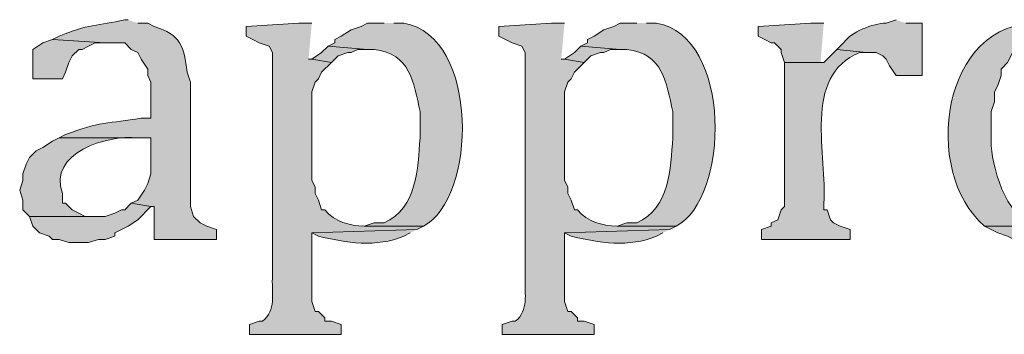
# Model space of a CAD drawing. Units: inches. Extents: x 0 to 210, y 0 to 297.
# Drawn here: x 15 to 22, y 249 to 251 of the extents above; entities that cross this region are included whole.
import ezdxf

# ---------------------------------------------------------------- set-up
doc = ezdxf.new("R2010")
doc.units = ezdxf.units.IN
doc.header["$MEASUREMENT"] = 0
doc.layers.add('Layer 1', color=7, linetype='Continuous')

# ---------------------------------------------------------------- blocks, each defined once
blk = doc.blocks.new('block 5')
at = {"layer": 'Layer 1', "true_color": 0xffffff}
h = blk.add_hatch(color=7, dxfattribs=at)
edge = h.paths.add_edge_path()
edge.add_spline(control_points=[(16.002, 251.3401), (16.002, 251.3401), (15.9808, 251.3401), (15.9808, 251.3401), (15.8104, 251.303), (15.7374, 251.3118), (15.5575, 251.2342), (15.5575, 251.2342), (15.5152, 251.213), (15.5152, 251.213), (15.5152, 251.213), (15.8538, 251.1919), (15.8538, 251.1919), (15.8538, 251.1919), (15.9808, 251.1919), (15.9808, 251.1919), (15.9808, 251.1919), (16.0232, 251.1495), (16.0232, 251.1495), (16.0232, 251.1495), (16.0655, 251.1284), (16.0655, 251.1284), (16.0655, 251.1284), (16.0867, 251.0861), (16.0867, 251.0861), (16.0867, 251.0861), (16.129, 251.0226), (16.129, 251.0226), (16.129, 251.0226), (16.129, 250.9802), (16.129, 250.9802), (16.129, 250.9802), (16.1502, 250.9379), (16.1502, 250.9379), (16.1502, 250.9379), (16.1502, 250.705), (16.1502, 250.705), (16.1502, 250.705), (16.0867, 250.705), (16.0867, 250.705), (15.8877, 250.6719), (15.8044, 250.68), (15.5998, 250.5992), (15.5998, 250.5992), (15.5575, 250.5781), (15.5575, 250.5781), (15.5575, 250.5781), (16.1502, 250.5781), (16.1502, 250.5781), (16.1502, 250.5781), (16.1502, 250.3452), (16.1502, 250.3452), (16.1502, 250.3452), (16.129, 250.2817), (16.129, 250.2817), (16.129, 250.2817), (16.1078, 250.2394), (16.1078, 250.2394), (16.1078, 250.2394), (16.0655, 250.1759), (16.0655, 250.1759), (16.0655, 250.1759), (16.0232, 250.1547), (16.0232, 250.1547), (16.0232, 250.1547), (16.1502, 250.1335), (16.1502, 250.1335), (16.1502, 250.1335), (16.1713, 250.1335), (16.1713, 250.1335), (16.1713, 250.1335), (16.1713, 249.9219), (16.1713, 249.9219), (16.1713, 249.9219), (16.5735, 249.9219), (16.5735, 249.9219), (16.5735, 249.9219), (16.5735, 249.9854), (16.5735, 249.9854), (16.5735, 249.9854), (16.51, 250.0066), (16.51, 250.0066), (16.51, 250.0066), (16.4677, 250.0277), (16.4677, 250.0277), (16.4677, 250.0277), (16.4253, 250.0701), (16.4253, 250.0701), (16.4253, 250.0701), (16.4042, 250.1335), (16.4042, 250.1335), (16.4042, 250.1335), (16.4042, 250.9379), (16.4042, 250.9379), (16.4042, 250.9379), (16.383, 251.0014), (16.383, 251.0014), (16.365, 251.1672), (16.3438, 251.243), (16.1713, 251.2977), (16.1713, 251.2977), (16.129, 251.3189), (16.129, 251.3189), (16.129, 251.3189), (16.0655, 251.3189), (16.0655, 251.3189)], knot_values=[0, 0, 0, 0, 0.352778, 0.352778, 0.352778, 0.705556, 0.705556, 0.705556, 1.058333, 1.058333, 1.058333, 1.411111, 1.411111, 1.411111, 1.763889, 1.763889, 1.763889, 2.116667, 2.116667, 2.116667, 2.469444, 2.469444, 2.469444, 2.822222, 2.822222, 2.822222, 3.175, 3.175, 3.175, 3.527778, 3.527778, 3.527778, 3.880556, 3.880556, 3.880556, 4.233333, 4.233333, 4.233333, 4.586111, 4.586111, 4.586111, 4.938889, 4.938889, 4.938889, 5.291667, 5.291667, 5.291667, 5.644444, 5.644444, 5.644444, 5.997222, 5.997222, 5.997222, 6.35, 6.35, 6.35, 6.702778, 6.702778, 6.702778, 7.055556, 7.055556, 7.055556, 7.408333, 7.408333, 7.408333, 7.761111, 7.761111, 7.761111, 8.113889, 8.113889, 8.113889, 8.466667, 8.466667, 8.466667, 8.819444, 8.819444, 8.819444, 9.172222, 9.172222, 9.172222, 9.525, 9.525, 9.525, 9.877778, 9.877778, 9.877778, 10.230556, 10.230556, 10.230556, 10.583333, 10.583333, 10.583333, 10.936111, 10.936111, 10.936111, 11.288889, 11.288889, 11.288889, 11.641667, 11.641667, 11.641667, 11.994444, 11.994444, 11.994444, 12.347222, 12.347222, 12.347222, 12.347222], degree=3, periodic=0)
edge.add_line((16.0655, 251.3189), (16.002, 251.3401))
h = blk.add_hatch(color=7, dxfattribs=at)
edge = h.paths.add_edge_path()
edge.add_spline(control_points=[(20.955, 251.3401), (20.955, 251.3401), (20.8915, 251.3189), (20.8915, 251.3189), (20.8058, 251.3171), (20.6678, 251.2632), (20.6163, 251.1919), (20.6163, 251.1919), (20.574, 251.1495), (20.574, 251.1495), (20.574, 251.1495), (20.7645, 251.1284), (20.7645, 251.1284), (20.7645, 251.1284), (20.828, 251.1284), (20.828, 251.1284), (20.828, 251.1284), (20.8703, 251.1072), (20.8703, 251.1072), (20.8703, 251.1072), (20.8915, 251.0861), (20.8915, 251.0861), (20.8915, 251.0861), (20.9127, 251.0437), (20.9127, 251.0437), (20.9127, 251.0437), (20.955, 250.9802), (20.955, 250.9802), (20.955, 250.9802), (21.1243, 250.9802), (21.1243, 250.9802), (21.1243, 250.9802), (21.1243, 251.3189), (21.1243, 251.3189), (21.1243, 251.3189), (21.0185, 251.3189), (21.0185, 251.3189)], knot_values=[0, 0, 0, 0, 0.352778, 0.352778, 0.352778, 0.705556, 0.705556, 0.705556, 1.058333, 1.058333, 1.058333, 1.411111, 1.411111, 1.411111, 1.763889, 1.763889, 1.763889, 2.116667, 2.116667, 2.116667, 2.469444, 2.469444, 2.469444, 2.822222, 2.822222, 2.822222, 3.175, 3.175, 3.175, 3.527778, 3.527778, 3.527778, 3.880556, 3.880556, 3.880556, 4.233333, 4.233333, 4.233333, 4.233333], degree=3, periodic=0)
edge.add_line((21.0185, 251.3189), (20.955, 251.3401))
h = blk.add_hatch(color=7, dxfattribs=at)
edge = h.paths.add_edge_path()
edge.add_spline(control_points=[(21.9287, 251.3401), (21.9287, 251.3401), (21.8863, 251.3189), (21.8863, 251.3189), (21.2422, 251.3415), (21.1173, 250.3569), (21.5265, 250.0066), (21.5265, 250.0066), (21.9287, 250.0066), (21.9287, 250.0066), (21.9287, 250.0066), (21.8863, 250.0066), (21.8863, 250.0066), (21.8863, 250.0066), (21.844, 250.0277), (21.844, 250.0277), (21.662, 250.0598), (21.5681, 250.4045), (21.5688, 250.5569), (21.5688, 250.5569), (21.5688, 250.7474), (21.5688, 250.7474), (21.5688, 250.7474), (21.59, 250.8109), (21.59, 250.8109), (21.59, 250.8109), (21.59, 250.8744), (21.59, 250.8744), (21.59, 250.8744), (21.6112, 250.9167), (21.6112, 250.9167), (21.6112, 250.9167), (21.6323, 250.9802), (21.6323, 250.9802), (21.6323, 250.9802), (21.6323, 251.0226), (21.6323, 251.0226), (21.6323, 251.0226), (21.6747, 251.0649), (21.6747, 251.0649), (21.6747, 251.0649), (21.717, 251.1495), (21.717, 251.1495), (21.717, 251.1495), (21.7805, 251.1707), (21.7805, 251.1707), (21.7805, 251.1707), (21.8228, 251.1919), (21.8228, 251.1919), (21.8228, 251.1919), (21.8652, 251.213), (21.8652, 251.213), (21.8652, 251.213), (22.3308, 251.213), (22.3308, 251.213), (22.3308, 251.213), (22.2885, 251.2554), (22.2885, 251.2554), (22.2885, 251.2554), (22.2462, 251.2765), (22.2462, 251.2765), (22.2462, 251.2765), (22.1827, 251.2977), (22.1827, 251.2977), (22.1827, 251.2977), (22.1192, 251.3189), (22.1192, 251.3189), (22.1192, 251.3189), (22.0133, 251.3189), (22.0133, 251.3189)], knot_values=[0, 0, 0, 0, 0.352778, 0.352778, 0.352778, 0.705556, 0.705556, 0.705556, 1.058333, 1.058333, 1.058333, 1.411111, 1.411111, 1.411111, 1.763889, 1.763889, 1.763889, 2.116667, 2.116667, 2.116667, 2.469444, 2.469444, 2.469444, 2.822222, 2.822222, 2.822222, 3.175, 3.175, 3.175, 3.527778, 3.527778, 3.527778, 3.880556, 3.880556, 3.880556, 4.233333, 4.233333, 4.233333, 4.586111, 4.586111, 4.586111, 4.938889, 4.938889, 4.938889, 5.291667, 5.291667, 5.291667, 5.644444, 5.644444, 5.644444, 5.997222, 5.997222, 5.997222, 6.35, 6.35, 6.35, 6.702778, 6.702778, 6.702778, 7.055556, 7.055556, 7.055556, 7.408333, 7.408333, 7.408333, 7.761111, 7.761111, 7.761111, 8.113889, 8.113889, 8.113889, 8.113889], degree=3, periodic=0)
edge.add_line((22.0133, 251.3189), (21.9287, 251.3401))
h = blk.add_hatch(color=7, dxfattribs=at)
edge = h.paths.add_edge_path()
edge.add_spline(control_points=[(17.1873, 251.3189), (17.1873, 251.3189), (17.1027, 251.3189), (17.1027, 251.3189), (17.1027, 251.3189), (16.764, 251.2977), (16.764, 251.2977), (16.764, 251.2977), (16.764, 251.2342), (16.764, 251.2342), (16.764, 251.2342), (16.8063, 251.213), (16.8063, 251.213), (16.8063, 251.213), (16.8487, 251.1919), (16.8487, 251.1919), (16.8487, 251.1919), (16.9122, 251.1707), (16.9122, 251.1707), (16.9122, 251.1707), (16.9333, 251.1284), (16.9333, 251.1284), (16.9333, 251.1284), (16.9333, 249.6679), (16.9333, 249.6679), (16.9284, 249.5642), (16.9594, 249.4679), (16.8698, 249.3927), (16.8698, 249.3927), (16.8487, 249.3927), (16.8487, 249.3927), (16.8487, 249.3927), (16.7852, 249.3716), (16.7852, 249.3716), (16.7852, 249.3716), (16.7852, 249.3081), (16.7852, 249.3081), (16.7852, 249.3081), (17.3778, 249.3081), (17.3778, 249.3081), (17.3778, 249.3081), (17.3778, 249.3716), (17.3778, 249.3716), (17.3778, 249.3716), (17.3143, 249.3927), (17.3143, 249.3927), (17.3143, 249.3927), (17.272, 249.3927), (17.272, 249.3927), (17.272, 249.3927), (17.272, 249.4139), (17.272, 249.4139), (17.272, 249.4139), (17.2297, 249.4562), (17.2297, 249.4562), (17.2297, 249.4562), (17.2085, 249.4562), (17.2085, 249.4562), (17.2085, 249.4562), (17.1873, 249.5197), (17.1873, 249.5197), (17.1873, 249.5197), (17.1873, 249.9642), (17.1873, 249.9642), (17.1873, 249.9642), (17.8647, 249.9854), (17.8647, 249.9854), (17.8647, 249.9854), (17.907, 250.0066), (17.907, 250.0066), (17.907, 250.0066), (17.526, 250.0066), (17.526, 250.0066), (17.4304, 250.0111), (17.3351, 250.0341), (17.272, 250.1124), (17.272, 250.1124), (17.2508, 250.1124), (17.2508, 250.1124), (17.2508, 250.1124), (17.2297, 250.1759), (17.2297, 250.1759), (17.2297, 250.1759), (17.2085, 250.2182), (17.2085, 250.2182), (17.2085, 250.2182), (17.2085, 250.2606), (17.2085, 250.2606), (17.2085, 250.2606), (17.1873, 250.3029), (17.1873, 250.3029), (17.1873, 250.3029), (17.1873, 250.8744), (17.1873, 250.8744), (17.1873, 250.8744), (17.2085, 250.9379), (17.2085, 250.9379), (17.2085, 250.9379), (17.2297, 250.9591), (17.2297, 250.9591), (17.2297, 250.9591), (17.2508, 251.0014), (17.2508, 251.0014), (17.2508, 251.0014), (17.3143, 251.0649), (17.3143, 251.0649), (17.3143, 251.0649), (17.1873, 251.0861), (17.1873, 251.0861), (17.1873, 251.0861), (17.1662, 251.0861), (17.1662, 251.0861)], knot_values=[0, 0, 0, 0, 0.352778, 0.352778, 0.352778, 0.705556, 0.705556, 0.705556, 1.058333, 1.058333, 1.058333, 1.411111, 1.411111, 1.411111, 1.763889, 1.763889, 1.763889, 2.116667, 2.116667, 2.116667, 2.469444, 2.469444, 2.469444, 2.822222, 2.822222, 2.822222, 3.175, 3.175, 3.175, 3.527778, 3.527778, 3.527778, 3.880556, 3.880556, 3.880556, 4.233333, 4.233333, 4.233333, 4.586111, 4.586111, 4.586111, 4.938889, 4.938889, 4.938889, 5.291667, 5.291667, 5.291667, 5.644444, 5.644444, 5.644444, 5.997222, 5.997222, 5.997222, 6.35, 6.35, 6.35, 6.702778, 6.702778, 6.702778, 7.055556, 7.055556, 7.055556, 7.408333, 7.408333, 7.408333, 7.761111, 7.761111, 7.761111, 8.113889, 8.113889, 8.113889, 8.466667, 8.466667, 8.466667, 8.819444, 8.819444, 8.819444, 9.172222, 9.172222, 9.172222, 9.525, 9.525, 9.525, 9.877778, 9.877778, 9.877778, 10.230556, 10.230556, 10.230556, 10.583333, 10.583333, 10.583333, 10.936111, 10.936111, 10.936111, 11.288889, 11.288889, 11.288889, 11.641667, 11.641667, 11.641667, 11.994444, 11.994444, 11.994444, 12.347222, 12.347222, 12.347222, 12.7, 12.7, 12.7, 13.052778, 13.052778, 13.052778, 13.052778], degree=3, periodic=0)
edge.add_line((17.1662, 251.0861), (17.1873, 251.3189))
h = blk.add_hatch(color=7, dxfattribs=at)
edge = h.paths.add_edge_path()
edge.add_spline(control_points=[(17.653, 251.3189), (17.653, 251.3189), (17.5472, 251.3189), (17.5472, 251.3189), (17.5472, 251.3189), (17.5048, 251.2977), (17.5048, 251.2977), (17.5048, 251.2977), (17.4413, 251.2765), (17.4413, 251.2765), (17.4413, 251.2765), (17.3778, 251.2342), (17.3778, 251.2342), (17.3778, 251.2342), (17.3355, 251.213), (17.3355, 251.213), (17.3355, 251.213), (17.3355, 251.1919), (17.3355, 251.1919), (17.3355, 251.1919), (17.2932, 251.1707), (17.2932, 251.1707), (17.2932, 251.1707), (17.5472, 251.1495), (17.5472, 251.1495), (17.5472, 251.1495), (17.5895, 251.1495), (17.5895, 251.1495), (17.8234, 251.1203), (17.8428, 250.9386), (17.8858, 250.7474), (17.8858, 250.7474), (17.8858, 250.5781), (17.8858, 250.5781), (17.8696, 250.3773), (17.8685, 250.1276), (17.653, 250.0277), (17.653, 250.0277), (17.5895, 250.0277), (17.5895, 250.0277), (17.5895, 250.0277), (17.526, 250.0066), (17.526, 250.0066), (17.526, 250.0066), (17.907, 250.0066), (17.907, 250.0066), (18.251, 250.1822), (18.2728, 251.2346), (17.78, 251.3189), (17.78, 251.3189), (17.7165, 251.3189), (17.7165, 251.3189)], knot_values=[0, 0, 0, 0, 0.352778, 0.352778, 0.352778, 0.705556, 0.705556, 0.705556, 1.058333, 1.058333, 1.058333, 1.411111, 1.411111, 1.411111, 1.763889, 1.763889, 1.763889, 2.116667, 2.116667, 2.116667, 2.469444, 2.469444, 2.469444, 2.822222, 2.822222, 2.822222, 3.175, 3.175, 3.175, 3.527778, 3.527778, 3.527778, 3.880556, 3.880556, 3.880556, 4.233333, 4.233333, 4.233333, 4.586111, 4.586111, 4.586111, 4.938889, 4.938889, 4.938889, 5.291667, 5.291667, 5.291667, 5.644444, 5.644444, 5.644444, 5.997222, 5.997222, 5.997222, 5.997222], degree=3, periodic=0)
edge.add_line((17.7165, 251.3189), (17.653, 251.3189))
h = blk.add_hatch(color=7, dxfattribs=at)
edge = h.paths.add_edge_path()
edge.add_spline(control_points=[(18.8172, 251.3189), (18.8172, 251.3189), (18.7325, 251.3189), (18.7325, 251.3189), (18.7325, 251.3189), (18.3938, 251.2977), (18.3938, 251.2977), (18.3938, 251.2977), (18.3938, 251.2342), (18.3938, 251.2342), (18.3938, 251.2342), (18.4362, 251.213), (18.4362, 251.213), (18.4362, 251.213), (18.4785, 251.1919), (18.4785, 251.1919), (18.4785, 251.1919), (18.542, 251.1707), (18.542, 251.1707), (18.542, 251.1707), (18.5632, 251.1284), (18.5632, 251.1284), (18.5632, 251.1284), (18.5632, 249.6679), (18.5632, 249.6679), (18.5582, 249.5642), (18.5893, 249.4679), (18.4997, 249.3927), (18.4997, 249.3927), (18.4785, 249.3927), (18.4785, 249.3927), (18.4785, 249.3927), (18.415, 249.3716), (18.415, 249.3716), (18.415, 249.3716), (18.415, 249.3081), (18.415, 249.3081), (18.415, 249.3081), (19.0077, 249.3081), (19.0077, 249.3081), (19.0077, 249.3081), (19.0077, 249.3716), (19.0077, 249.3716), (19.0077, 249.3716), (18.9442, 249.3927), (18.9442, 249.3927), (18.9442, 249.3927), (18.9018, 249.3927), (18.9018, 249.3927), (18.9018, 249.3927), (18.9018, 249.4139), (18.9018, 249.4139), (18.9018, 249.4139), (18.8595, 249.4562), (18.8595, 249.4562), (18.8595, 249.4562), (18.8383, 249.4562), (18.8383, 249.4562), (18.8383, 249.4562), (18.8172, 249.5197), (18.8172, 249.5197), (18.8172, 249.5197), (18.8172, 249.9642), (18.8172, 249.9642), (18.8172, 249.9642), (19.4945, 249.9854), (19.4945, 249.9854), (19.4945, 249.9854), (19.5368, 250.0066), (19.5368, 250.0066), (19.5368, 250.0066), (19.1558, 250.0066), (19.1558, 250.0066), (19.0602, 250.0111), (18.965, 250.0341), (18.9018, 250.1124), (18.9018, 250.1124), (18.8807, 250.1124), (18.8807, 250.1124), (18.8807, 250.1124), (18.8595, 250.1759), (18.8595, 250.1759), (18.8595, 250.1759), (18.8383, 250.2182), (18.8383, 250.2182), (18.8383, 250.2182), (18.8383, 250.2606), (18.8383, 250.2606), (18.8383, 250.2606), (18.8172, 250.3029), (18.8172, 250.3029), (18.8172, 250.3029), (18.8172, 250.8744), (18.8172, 250.8744), (18.8172, 250.8744), (18.8383, 250.9379), (18.8383, 250.9379), (18.8383, 250.9379), (18.8595, 250.9591), (18.8595, 250.9591), (18.8595, 250.9591), (18.8807, 251.0014), (18.8807, 251.0014), (18.8807, 251.0014), (18.9442, 251.0649), (18.9442, 251.0649), (18.9442, 251.0649), (18.8172, 251.0861), (18.8172, 251.0861), (18.8172, 251.0861), (18.796, 251.0861), (18.796, 251.0861)], knot_values=[0, 0, 0, 0, 0.352778, 0.352778, 0.352778, 0.705556, 0.705556, 0.705556, 1.058333, 1.058333, 1.058333, 1.411111, 1.411111, 1.411111, 1.763889, 1.763889, 1.763889, 2.116667, 2.116667, 2.116667, 2.469444, 2.469444, 2.469444, 2.822222, 2.822222, 2.822222, 3.175, 3.175, 3.175, 3.527778, 3.527778, 3.527778, 3.880556, 3.880556, 3.880556, 4.233333, 4.233333, 4.233333, 4.586111, 4.586111, 4.586111, 4.938889, 4.938889, 4.938889, 5.291667, 5.291667, 5.291667, 5.644444, 5.644444, 5.644444, 5.997222, 5.997222, 5.997222, 6.35, 6.35, 6.35, 6.702778, 6.702778, 6.702778, 7.055556, 7.055556, 7.055556, 7.408333, 7.408333, 7.408333, 7.761111, 7.761111, 7.761111, 8.113889, 8.113889, 8.113889, 8.466667, 8.466667, 8.466667, 8.819444, 8.819444, 8.819444, 9.172222, 9.172222, 9.172222, 9.525, 9.525, 9.525, 9.877778, 9.877778, 9.877778, 10.230556, 10.230556, 10.230556, 10.583333, 10.583333, 10.583333, 10.936111, 10.936111, 10.936111, 11.288889, 11.288889, 11.288889, 11.641667, 11.641667, 11.641667, 11.994444, 11.994444, 11.994444, 12.347222, 12.347222, 12.347222, 12.7, 12.7, 12.7, 13.052778, 13.052778, 13.052778, 13.052778], degree=3, periodic=0)
edge.add_line((18.796, 251.0861), (18.8172, 251.3189))
h = blk.add_hatch(color=7, dxfattribs=at)
edge = h.paths.add_edge_path()
edge.add_spline(control_points=[(19.2828, 251.3189), (19.2828, 251.3189), (19.177, 251.3189), (19.177, 251.3189), (19.177, 251.3189), (19.1347, 251.2977), (19.1347, 251.2977), (19.1347, 251.2977), (19.0712, 251.2765), (19.0712, 251.2765), (19.0712, 251.2765), (19.0077, 251.2342), (19.0077, 251.2342), (19.0077, 251.2342), (18.9653, 251.213), (18.9653, 251.213), (18.9653, 251.213), (18.9653, 251.1919), (18.9653, 251.1919), (18.9653, 251.1919), (18.923, 251.1707), (18.923, 251.1707), (18.923, 251.1707), (19.177, 251.1495), (19.177, 251.1495), (19.177, 251.1495), (19.2193, 251.1495), (19.2193, 251.1495), (19.4532, 251.1203), (19.4726, 250.9386), (19.5157, 250.7474), (19.5157, 250.7474), (19.5157, 250.5781), (19.5157, 250.5781), (19.4994, 250.377), (19.4984, 250.1276), (19.2828, 250.0277), (19.2828, 250.0277), (19.2193, 250.0277), (19.2193, 250.0277), (19.2193, 250.0277), (19.1558, 250.0066), (19.1558, 250.0066), (19.1558, 250.0066), (19.5368, 250.0066), (19.5368, 250.0066), (19.8808, 250.1822), (19.9027, 251.2346), (19.4098, 251.3189), (19.4098, 251.3189), (19.3463, 251.3189), (19.3463, 251.3189)], knot_values=[0, 0, 0, 0, 0.352778, 0.352778, 0.352778, 0.705556, 0.705556, 0.705556, 1.058333, 1.058333, 1.058333, 1.411111, 1.411111, 1.411111, 1.763889, 1.763889, 1.763889, 2.116667, 2.116667, 2.116667, 2.469444, 2.469444, 2.469444, 2.822222, 2.822222, 2.822222, 3.175, 3.175, 3.175, 3.527778, 3.527778, 3.527778, 3.880556, 3.880556, 3.880556, 4.233333, 4.233333, 4.233333, 4.586111, 4.586111, 4.586111, 4.938889, 4.938889, 4.938889, 5.291667, 5.291667, 5.291667, 5.644444, 5.644444, 5.644444, 5.997222, 5.997222, 5.997222, 5.997222], degree=3, periodic=0)
edge.add_line((19.3463, 251.3189), (19.2828, 251.3189))
for points in [[(20.4893, 251.3189), (20.4047, 251.3189), (20.066, 251.2977), (20.066, 251.2342), (20.1083, 251.213), (20.1507, 251.1919), (20.1718, 251.1919), (20.2142, 251.1495), (20.2142, 251.1284), (20.2353, 251.0649), (20.4893, 251.0649), (20.4682, 251.0649)], [(15.5152, 251.213), (15.4517, 251.1919), (15.3882, 251.1495), (15.3882, 250.959), (15.5787, 250.959), (15.5998, 251.0014), (15.621, 251.0649), (15.6422, 251.1072), (15.6845, 251.1495), (15.7057, 251.1495), (15.748, 251.1707), (15.7903, 251.1919), (15.8538, 251.1919)], [(17.2932, 251.1707), (17.2508, 251.1284), (17.1873, 251.086), (17.3143, 251.0649), (17.3567, 251.1072), (17.4202, 251.1284), (17.4413, 251.1284), (17.4837, 251.1495), (17.5472, 251.1495)], [(18.923, 251.1707), (18.8807, 251.1284), (18.8172, 251.086), (18.9442, 251.0649), (18.9865, 251.1072), (19.05, 251.1284), (19.0712, 251.1284), (19.1135, 251.1495), (19.177, 251.1495)], [(16.0232, 250.1547), (15.9808, 250.1124), (15.9597, 250.1124), (15.9173, 250.0912), (15.8538, 250.07), (15.367, 250.07), (15.3882, 250.0065), (15.4305, 249.9642), (15.494, 249.943), (15.5152, 249.9219), (15.5575, 249.9219), (15.621, 249.9007), (15.748, 249.9007), (15.8115, 249.9219), (15.8538, 249.9219), (15.9173, 249.943), (15.9173, 249.9642), (16.002, 250.0065), (16.0655, 250.0489), (16.1502, 250.1335)]]:
    blk.add_hatch(color=7, dxfattribs=at).paths.add_polyline_path(points)
h = blk.add_hatch(color=7, dxfattribs=at)
edge = h.paths.add_edge_path()
edge.add_spline(control_points=[(22.3308, 251.213), (22.3308, 251.213), (21.9287, 251.213), (21.9287, 251.213), (21.9287, 251.213), (22.0133, 251.213), (22.0133, 251.213), (22.2356, 251.1404), (22.2881, 250.8655), (22.2885, 250.6627), (22.2885, 250.6627), (22.2885, 250.5569), (22.2885, 250.5569), (22.2948, 250.3671), (22.2179, 250.0362), (21.9922, 250.0277), (21.9922, 250.0277), (21.9287, 250.0065), (21.9287, 250.0065), (21.9287, 250.0065), (21.5265, 250.0065), (21.5265, 250.0065), (21.5265, 250.0065), (21.6112, 249.9642), (21.6112, 249.9642), (21.6112, 249.9642), (21.6747, 249.943), (21.6747, 249.943), (21.784, 249.8735), (21.8712, 249.9085), (21.9922, 249.9007), (21.9922, 249.9007), (22.0557, 249.9007), (22.0557, 249.9007), (22.0557, 249.9007), (22.098, 249.9219), (22.098, 249.9219), (22.2793, 249.991), (22.2433, 249.9628), (22.3943, 250.07), (22.3943, 250.07), (22.4155, 250.1335), (22.4155, 250.1335), (22.4155, 250.1335), (22.4578, 250.1759), (22.4578, 250.1759), (22.4578, 250.1759), (22.479, 250.2182), (22.479, 250.2182), (22.479, 250.2182), (22.479, 250.2394), (22.479, 250.2394), (22.5404, 250.3378), (22.5527, 250.444), (22.5637, 250.5569), (22.5637, 250.5569), (22.5637, 250.7897), (22.5637, 250.7897), (22.5637, 250.7897), (22.5425, 250.8532), (22.5425, 250.8532), (22.5425, 250.8532), (22.5213, 250.9167), (22.5213, 250.9167), (22.5213, 250.9167), (22.5213, 250.9802), (22.5213, 250.9802), (22.5213, 250.9802), (22.5002, 251.0225), (22.5002, 251.0225), (22.5002, 251.0225), (22.4578, 251.0649), (22.4578, 251.0649), (22.4578, 251.0649), (22.4367, 251.1072), (22.4367, 251.1072), (22.4367, 251.1072), (22.4155, 251.1495), (22.4155, 251.1495), (22.4155, 251.1495), (22.3732, 251.1919), (22.3732, 251.1919)], knot_values=[0, 0, 0, 0, 0.352778, 0.352778, 0.352778, 0.705556, 0.705556, 0.705556, 1.058333, 1.058333, 1.058333, 1.411111, 1.411111, 1.411111, 1.763889, 1.763889, 1.763889, 2.116667, 2.116667, 2.116667, 2.469444, 2.469444, 2.469444, 2.822222, 2.822222, 2.822222, 3.175, 3.175, 3.175, 3.527778, 3.527778, 3.527778, 3.880556, 3.880556, 3.880556, 4.233333, 4.233333, 4.233333, 4.586111, 4.586111, 4.586111, 4.938889, 4.938889, 4.938889, 5.291667, 5.291667, 5.291667, 5.644444, 5.644444, 5.644444, 5.997222, 5.997222, 5.997222, 6.35, 6.35, 6.35, 6.702778, 6.702778, 6.702778, 7.055556, 7.055556, 7.055556, 7.408333, 7.408333, 7.408333, 7.761111, 7.761111, 7.761111, 8.113889, 8.113889, 8.113889, 8.466667, 8.466667, 8.466667, 8.819444, 8.819444, 8.819444, 9.172222, 9.172222, 9.172222, 9.525, 9.525, 9.525, 9.525], degree=3, periodic=0)
edge.add_line((22.3732, 251.1919), (22.3308, 251.213))
h = blk.add_hatch(color=7, dxfattribs=at)
edge = h.paths.add_edge_path()
edge.add_spline(control_points=[(20.574, 251.1495), (20.574, 251.1495), (20.4893, 251.0649), (20.4893, 251.0649), (20.4893, 251.0649), (20.2353, 251.0649), (20.2353, 251.0649), (20.2353, 251.0649), (20.2353, 250.1335), (20.2353, 250.1335), (20.2353, 250.1335), (20.2142, 250.1124), (20.2142, 250.1124), (20.2142, 250.1124), (20.193, 250.0489), (20.193, 250.0489), (20.193, 250.0489), (20.1507, 250.0277), (20.1507, 250.0277), (20.1507, 250.0277), (20.1507, 250.0065), (20.1507, 250.0065), (20.1507, 250.0065), (20.0872, 249.9854), (20.0872, 249.9854), (20.0872, 249.9854), (20.0872, 249.9219), (20.0872, 249.9219), (20.0872, 249.9219), (20.6587, 249.9219), (20.6587, 249.9219), (20.6587, 249.9219), (20.6587, 249.9854), (20.6587, 249.9854), (20.6587, 249.9854), (20.5952, 250.0065), (20.5952, 250.0065), (20.5952, 250.0065), (20.5528, 250.0277), (20.5528, 250.0277), (20.5528, 250.0277), (20.5317, 250.0489), (20.5317, 250.0489), (20.5317, 250.0489), (20.5105, 250.1124), (20.5105, 250.1124), (20.5105, 250.1124), (20.4893, 250.1124), (20.4893, 250.1124), (20.4893, 250.1124), (20.4893, 250.1547), (20.4893, 250.1547), (20.5165, 250.4556), (20.3436, 250.9806), (20.7222, 251.1284), (20.7222, 251.1284), (20.7645, 251.1284), (20.7645, 251.1284)], knot_values=[0, 0, 0, 0, 0.352778, 0.352778, 0.352778, 0.705556, 0.705556, 0.705556, 1.058333, 1.058333, 1.058333, 1.411111, 1.411111, 1.411111, 1.763889, 1.763889, 1.763889, 2.116667, 2.116667, 2.116667, 2.469444, 2.469444, 2.469444, 2.822222, 2.822222, 2.822222, 3.175, 3.175, 3.175, 3.527778, 3.527778, 3.527778, 3.880556, 3.880556, 3.880556, 4.233333, 4.233333, 4.233333, 4.586111, 4.586111, 4.586111, 4.938889, 4.938889, 4.938889, 5.291667, 5.291667, 5.291667, 5.644444, 5.644444, 5.644444, 5.997222, 5.997222, 5.997222, 6.35, 6.35, 6.35, 6.702778, 6.702778, 6.702778, 6.702778], degree=3, periodic=0)
edge.add_line((20.7645, 251.1284), (20.574, 251.1495))
h = blk.add_hatch(color=7, dxfattribs=at)
edge = h.paths.add_edge_path()
edge.add_spline(control_points=[(15.5575, 250.5781), (15.5575, 250.5781), (15.5152, 250.5569), (15.5152, 250.5569), (15.5152, 250.5569), (15.4517, 250.5145), (15.4517, 250.5145), (15.4517, 250.5145), (15.4093, 250.4934), (15.4093, 250.4934), (15.4093, 250.4934), (15.367, 250.451), (15.367, 250.451), (15.367, 250.451), (15.3458, 250.4087), (15.3458, 250.4087), (15.3458, 250.4087), (15.3247, 250.3452), (15.3247, 250.3452), (15.3247, 250.3452), (15.3247, 250.3029), (15.3247, 250.3029), (15.3247, 250.3029), (15.3035, 250.2394), (15.3035, 250.2394), (15.3035, 250.2394), (15.3247, 250.1759), (15.3247, 250.1759), (15.3247, 250.1759), (15.3247, 250.1124), (15.3247, 250.1124), (15.3247, 250.1124), (15.367, 250.0701), (15.367, 250.0701), (15.367, 250.0701), (15.8115, 250.0701), (15.8115, 250.0701), (15.8115, 250.0701), (15.7268, 250.0701), (15.7268, 250.0701), (15.7268, 250.0701), (15.6845, 250.0912), (15.6845, 250.0912), (15.6845, 250.0912), (15.6422, 250.1124), (15.6422, 250.1124), (15.6422, 250.1124), (15.5998, 250.1547), (15.5998, 250.1547), (15.5998, 250.1547), (15.5787, 250.1547), (15.5787, 250.1547), (15.5787, 250.1547), (15.5787, 250.2182), (15.5787, 250.2182), (15.4855, 250.4807), (15.8669, 250.5989), (16.0655, 250.5781), (16.0655, 250.5781), (16.1502, 250.5781), (16.1502, 250.5781)], knot_values=[0, 0, 0, 0, 0.352778, 0.352778, 0.352778, 0.705556, 0.705556, 0.705556, 1.058333, 1.058333, 1.058333, 1.411111, 1.411111, 1.411111, 1.763889, 1.763889, 1.763889, 2.116667, 2.116667, 2.116667, 2.469444, 2.469444, 2.469444, 2.822222, 2.822222, 2.822222, 3.175, 3.175, 3.175, 3.527778, 3.527778, 3.527778, 3.880556, 3.880556, 3.880556, 4.233333, 4.233333, 4.233333, 4.586111, 4.586111, 4.586111, 4.938889, 4.938889, 4.938889, 5.291667, 5.291667, 5.291667, 5.644444, 5.644444, 5.644444, 5.997222, 5.997222, 5.997222, 6.35, 6.35, 6.35, 6.702778, 6.702778, 6.702778, 7.055556, 7.055556, 7.055556, 7.055556], degree=3, periodic=0)
edge.add_line((16.1502, 250.5781), (15.5575, 250.5781))
h = blk.add_hatch(color=7, dxfattribs=at)
edge = h.paths.add_edge_path()
edge.add_spline(control_points=[(17.8647, 249.9854), (17.8647, 249.9854), (17.1873, 249.9642), (17.1873, 249.9642), (17.1873, 249.9642), (17.2297, 249.943), (17.2297, 249.943), (17.4046, 249.8989), (17.6064, 249.8675), (17.78, 249.943), (17.78, 249.943), (17.8223, 249.9642), (17.8223, 249.9642)], knot_values=[0, 0, 0, 0, 0.352778, 0.352778, 0.352778, 0.705556, 0.705556, 0.705556, 1.058333, 1.058333, 1.058333, 1.411111, 1.411111, 1.411111, 1.411111], degree=3, periodic=0)
edge.add_line((17.8223, 249.9642), (17.8647, 249.9854))
h = blk.add_hatch(color=7, dxfattribs=at)
edge = h.paths.add_edge_path()
edge.add_spline(control_points=[(19.4945, 249.9854), (19.4945, 249.9854), (18.8172, 249.9642), (18.8172, 249.9642), (18.8172, 249.9642), (18.8595, 249.943), (18.8595, 249.943), (19.0345, 249.8989), (19.2363, 249.8675), (19.4098, 249.943), (19.4098, 249.943), (19.4522, 249.9642), (19.4522, 249.9642)], knot_values=[0, 0, 0, 0, 0.352778, 0.352778, 0.352778, 0.705556, 0.705556, 0.705556, 1.058333, 1.058333, 1.058333, 1.411111, 1.411111, 1.411111, 1.411111], degree=3, periodic=0)
edge.add_line((19.4522, 249.9642), (19.4945, 249.9854))
at = {"layer": 'Layer 1', "lineweight": 0}
for points in [[(20.4893, 251.3189), (20.4047, 251.3189), (20.066, 251.2977), (20.066, 251.2342), (20.1083, 251.213), (20.1507, 251.1919), (20.1718, 251.1919), (20.2142, 251.1495), (20.2142, 251.1284), (20.2353, 251.0649), (20.4893, 251.0649), (20.4682, 251.0649)], [(15.5152, 251.213), (15.4517, 251.1919), (15.3882, 251.1495), (15.3882, 250.959), (15.5787, 250.959), (15.5998, 251.0014), (15.621, 251.0649), (15.6422, 251.1072), (15.6845, 251.1495), (15.7057, 251.1495), (15.748, 251.1707), (15.7903, 251.1919), (15.8538, 251.1919)], [(17.2932, 251.1707), (17.2508, 251.1284), (17.1873, 251.086), (17.3143, 251.0649), (17.3567, 251.1072), (17.4202, 251.1284), (17.4413, 251.1284), (17.4837, 251.1495), (17.5472, 251.1495)], [(18.923, 251.1707), (18.8807, 251.1284), (18.8172, 251.086), (18.9442, 251.0649), (18.9865, 251.1072), (19.05, 251.1284), (19.0712, 251.1284), (19.1135, 251.1495), (19.177, 251.1495)], [(16.0232, 250.1547), (15.9808, 250.1124), (15.9597, 250.1124), (15.9173, 250.0912), (15.8538, 250.07), (15.367, 250.07), (15.3882, 250.0065), (15.4305, 249.9642), (15.494, 249.943), (15.5152, 249.9219), (15.5575, 249.9219), (15.621, 249.9007), (15.748, 249.9007), (15.8115, 249.9219), (15.8538, 249.9219), (15.9173, 249.943), (15.9173, 249.9642), (16.002, 250.0065), (16.0655, 250.0489), (16.1502, 250.1335)]]:
    blk.add_lwpolyline(points, dxfattribs=at)
for points, knots in [([(16.002, 251.3401), (16.002, 251.3401), (15.9808, 251.3401), (15.9808, 251.3401), (15.8104, 251.303), (15.7374, 251.3118), (15.5575, 251.2342), (15.5575, 251.2342), (15.5152, 251.213), (15.5152, 251.213), (15.5152, 251.213), (15.8538, 251.1919), (15.8538, 251.1919), (15.8538, 251.1919), (15.9808, 251.1919), (15.9808, 251.1919), (15.9808, 251.1919), (16.0232, 251.1495), (16.0232, 251.1495), (16.0232, 251.1495), (16.0655, 251.1284), (16.0655, 251.1284), (16.0655, 251.1284), (16.0867, 251.0861), (16.0867, 251.0861), (16.0867, 251.0861), (16.129, 251.0226), (16.129, 251.0226), (16.129, 251.0226), (16.129, 250.9802), (16.129, 250.9802), (16.129, 250.9802), (16.1502, 250.9379), (16.1502, 250.9379), (16.1502, 250.9379), (16.1502, 250.705), (16.1502, 250.705), (16.1502, 250.705), (16.0867, 250.705), (16.0867, 250.705), (15.8877, 250.6719), (15.8044, 250.68), (15.5998, 250.5992), (15.5998, 250.5992), (15.5575, 250.5781), (15.5575, 250.5781), (15.5575, 250.5781), (16.1502, 250.5781), (16.1502, 250.5781), (16.1502, 250.5781), (16.1502, 250.3452), (16.1502, 250.3452), (16.1502, 250.3452), (16.129, 250.2817), (16.129, 250.2817), (16.129, 250.2817), (16.1078, 250.2394), (16.1078, 250.2394), (16.1078, 250.2394), (16.0655, 250.1759), (16.0655, 250.1759), (16.0655, 250.1759), (16.0232, 250.1547), (16.0232, 250.1547), (16.0232, 250.1547), (16.1502, 250.1335), (16.1502, 250.1335), (16.1502, 250.1335), (16.1713, 250.1335), (16.1713, 250.1335), (16.1713, 250.1335), (16.1713, 249.9219), (16.1713, 249.9219), (16.1713, 249.9219), (16.5735, 249.9219), (16.5735, 249.9219), (16.5735, 249.9219), (16.5735, 249.9854), (16.5735, 249.9854), (16.5735, 249.9854), (16.51, 250.0066), (16.51, 250.0066), (16.51, 250.0066), (16.4677, 250.0277), (16.4677, 250.0277), (16.4677, 250.0277), (16.4253, 250.0701), (16.4253, 250.0701), (16.4253, 250.0701), (16.4042, 250.1335), (16.4042, 250.1335), (16.4042, 250.1335), (16.4042, 250.9379), (16.4042, 250.9379), (16.4042, 250.9379), (16.383, 251.0014), (16.383, 251.0014), (16.365, 251.1672), (16.3438, 251.243), (16.1713, 251.2977), (16.1713, 251.2977), (16.129, 251.3189), (16.129, 251.3189), (16.129, 251.3189), (16.0655, 251.3189), (16.0655, 251.3189)], [0, 0, 0, 0, 1, 1, 1, 2, 2, 2, 3, 3, 3, 4, 4, 4, 5, 5, 5, 6, 6, 6, 7, 7, 7, 8, 8, 8, 9, 9, 9, 10, 10, 10, 11, 11, 11, 12, 12, 12, 13, 13, 13, 14, 14, 14, 15, 15, 15, 16, 16, 16, 17, 17, 17, 18, 18, 18, 19, 19, 19, 20, 20, 20, 21, 21, 21, 22, 22, 22, 23, 23, 23, 24, 24, 24, 25, 25, 25, 26, 26, 26, 27, 27, 27, 28, 28, 28, 29, 29, 29, 30, 30, 30, 31, 31, 31, 32, 32, 32, 33, 33, 33, 34, 34, 34, 35, 35, 35, 35]), ([(20.955, 251.3401), (20.955, 251.3401), (20.8915, 251.3189), (20.8915, 251.3189), (20.8058, 251.3171), (20.6678, 251.2632), (20.6163, 251.1919), (20.6163, 251.1919), (20.574, 251.1495), (20.574, 251.1495), (20.574, 251.1495), (20.7645, 251.1284), (20.7645, 251.1284), (20.7645, 251.1284), (20.828, 251.1284), (20.828, 251.1284), (20.828, 251.1284), (20.8703, 251.1072), (20.8703, 251.1072), (20.8703, 251.1072), (20.8915, 251.0861), (20.8915, 251.0861), (20.8915, 251.0861), (20.9127, 251.0437), (20.9127, 251.0437), (20.9127, 251.0437), (20.955, 250.9802), (20.955, 250.9802), (20.955, 250.9802), (21.1243, 250.9802), (21.1243, 250.9802), (21.1243, 250.9802), (21.1243, 251.3189), (21.1243, 251.3189), (21.1243, 251.3189), (21.0185, 251.3189), (21.0185, 251.3189)], [0, 0, 0, 0, 1, 1, 1, 2, 2, 2, 3, 3, 3, 4, 4, 4, 5, 5, 5, 6, 6, 6, 7, 7, 7, 8, 8, 8, 9, 9, 9, 10, 10, 10, 11, 11, 11, 12, 12, 12, 12]), ([(21.9287, 251.3401), (21.9287, 251.3401), (21.8863, 251.3189), (21.8863, 251.3189), (21.2422, 251.3415), (21.1173, 250.3569), (21.5265, 250.0066), (21.5265, 250.0066), (21.9287, 250.0066), (21.9287, 250.0066), (21.9287, 250.0066), (21.8863, 250.0066), (21.8863, 250.0066), (21.8863, 250.0066), (21.844, 250.0277), (21.844, 250.0277), (21.662, 250.0598), (21.5681, 250.4045), (21.5688, 250.5569), (21.5688, 250.5569), (21.5688, 250.7474), (21.5688, 250.7474), (21.5688, 250.7474), (21.59, 250.8109), (21.59, 250.8109), (21.59, 250.8109), (21.59, 250.8744), (21.59, 250.8744), (21.59, 250.8744), (21.6112, 250.9167), (21.6112, 250.9167), (21.6112, 250.9167), (21.6323, 250.9802), (21.6323, 250.9802), (21.6323, 250.9802), (21.6323, 251.0226), (21.6323, 251.0226), (21.6323, 251.0226), (21.6747, 251.0649), (21.6747, 251.0649), (21.6747, 251.0649), (21.717, 251.1495), (21.717, 251.1495), (21.717, 251.1495), (21.7805, 251.1707), (21.7805, 251.1707), (21.7805, 251.1707), (21.8228, 251.1919), (21.8228, 251.1919), (21.8228, 251.1919), (21.8652, 251.213), (21.8652, 251.213), (21.8652, 251.213), (22.3308, 251.213), (22.3308, 251.213), (22.3308, 251.213), (22.2885, 251.2554), (22.2885, 251.2554), (22.2885, 251.2554), (22.2462, 251.2765), (22.2462, 251.2765), (22.2462, 251.2765), (22.1827, 251.2977), (22.1827, 251.2977), (22.1827, 251.2977), (22.1192, 251.3189), (22.1192, 251.3189), (22.1192, 251.3189), (22.0133, 251.3189), (22.0133, 251.3189)], [0, 0, 0, 0, 1, 1, 1, 2, 2, 2, 3, 3, 3, 4, 4, 4, 5, 5, 5, 6, 6, 6, 7, 7, 7, 8, 8, 8, 9, 9, 9, 10, 10, 10, 11, 11, 11, 12, 12, 12, 13, 13, 13, 14, 14, 14, 15, 15, 15, 16, 16, 16, 17, 17, 17, 18, 18, 18, 19, 19, 19, 20, 20, 20, 21, 21, 21, 22, 22, 22, 23, 23, 23, 23]), ([(17.1873, 251.3189), (17.1873, 251.3189), (17.1027, 251.3189), (17.1027, 251.3189), (17.1027, 251.3189), (16.764, 251.2977), (16.764, 251.2977), (16.764, 251.2977), (16.764, 251.2342), (16.764, 251.2342), (16.764, 251.2342), (16.8063, 251.213), (16.8063, 251.213), (16.8063, 251.213), (16.8487, 251.1919), (16.8487, 251.1919), (16.8487, 251.1919), (16.9122, 251.1707), (16.9122, 251.1707), (16.9122, 251.1707), (16.9333, 251.1284), (16.9333, 251.1284), (16.9333, 251.1284), (16.9333, 249.6679), (16.9333, 249.6679), (16.9284, 249.5642), (16.9594, 249.4679), (16.8698, 249.3927), (16.8698, 249.3927), (16.8487, 249.3927), (16.8487, 249.3927), (16.8487, 249.3927), (16.7852, 249.3716), (16.7852, 249.3716), (16.7852, 249.3716), (16.7852, 249.3081), (16.7852, 249.3081), (16.7852, 249.3081), (17.3778, 249.3081), (17.3778, 249.3081), (17.3778, 249.3081), (17.3778, 249.3716), (17.3778, 249.3716), (17.3778, 249.3716), (17.3143, 249.3927), (17.3143, 249.3927), (17.3143, 249.3927), (17.272, 249.3927), (17.272, 249.3927), (17.272, 249.3927), (17.272, 249.4139), (17.272, 249.4139), (17.272, 249.4139), (17.2297, 249.4562), (17.2297, 249.4562), (17.2297, 249.4562), (17.2085, 249.4562), (17.2085, 249.4562), (17.2085, 249.4562), (17.1873, 249.5197), (17.1873, 249.5197), (17.1873, 249.5197), (17.1873, 249.9642), (17.1873, 249.9642), (17.1873, 249.9642), (17.8647, 249.9854), (17.8647, 249.9854), (17.8647, 249.9854), (17.907, 250.0066), (17.907, 250.0066), (17.907, 250.0066), (17.526, 250.0066), (17.526, 250.0066), (17.4304, 250.0111), (17.3351, 250.0341), (17.272, 250.1124), (17.272, 250.1124), (17.2508, 250.1124), (17.2508, 250.1124), (17.2508, 250.1124), (17.2297, 250.1759), (17.2297, 250.1759), (17.2297, 250.1759), (17.2085, 250.2182), (17.2085, 250.2182), (17.2085, 250.2182), (17.2085, 250.2606), (17.2085, 250.2606), (17.2085, 250.2606), (17.1873, 250.3029), (17.1873, 250.3029), (17.1873, 250.3029), (17.1873, 250.8744), (17.1873, 250.8744), (17.1873, 250.8744), (17.2085, 250.9379), (17.2085, 250.9379), (17.2085, 250.9379), (17.2297, 250.9591), (17.2297, 250.9591), (17.2297, 250.9591), (17.2508, 251.0014), (17.2508, 251.0014), (17.2508, 251.0014), (17.3143, 251.0649), (17.3143, 251.0649), (17.3143, 251.0649), (17.1873, 251.0861), (17.1873, 251.0861), (17.1873, 251.0861), (17.1662, 251.0861), (17.1662, 251.0861)], [0, 0, 0, 0, 1, 1, 1, 2, 2, 2, 3, 3, 3, 4, 4, 4, 5, 5, 5, 6, 6, 6, 7, 7, 7, 8, 8, 8, 9, 9, 9, 10, 10, 10, 11, 11, 11, 12, 12, 12, 13, 13, 13, 14, 14, 14, 15, 15, 15, 16, 16, 16, 17, 17, 17, 18, 18, 18, 19, 19, 19, 20, 20, 20, 21, 21, 21, 22, 22, 22, 23, 23, 23, 24, 24, 24, 25, 25, 25, 26, 26, 26, 27, 27, 27, 28, 28, 28, 29, 29, 29, 30, 30, 30, 31, 31, 31, 32, 32, 32, 33, 33, 33, 34, 34, 34, 35, 35, 35, 36, 36, 36, 37, 37, 37, 37]), ([(17.653, 251.3189), (17.653, 251.3189), (17.5472, 251.3189), (17.5472, 251.3189), (17.5472, 251.3189), (17.5048, 251.2977), (17.5048, 251.2977), (17.5048, 251.2977), (17.4413, 251.2765), (17.4413, 251.2765), (17.4413, 251.2765), (17.3778, 251.2342), (17.3778, 251.2342), (17.3778, 251.2342), (17.3355, 251.213), (17.3355, 251.213), (17.3355, 251.213), (17.3355, 251.1919), (17.3355, 251.1919), (17.3355, 251.1919), (17.2932, 251.1707), (17.2932, 251.1707), (17.2932, 251.1707), (17.5472, 251.1495), (17.5472, 251.1495), (17.5472, 251.1495), (17.5895, 251.1495), (17.5895, 251.1495), (17.8234, 251.1203), (17.8428, 250.9386), (17.8858, 250.7474), (17.8858, 250.7474), (17.8858, 250.5781), (17.8858, 250.5781), (17.8696, 250.3773), (17.8685, 250.1276), (17.653, 250.0277), (17.653, 250.0277), (17.5895, 250.0277), (17.5895, 250.0277), (17.5895, 250.0277), (17.526, 250.0066), (17.526, 250.0066), (17.526, 250.0066), (17.907, 250.0066), (17.907, 250.0066), (18.251, 250.1822), (18.2728, 251.2346), (17.78, 251.3189), (17.78, 251.3189), (17.7165, 251.3189), (17.7165, 251.3189)], [0, 0, 0, 0, 1, 1, 1, 2, 2, 2, 3, 3, 3, 4, 4, 4, 5, 5, 5, 6, 6, 6, 7, 7, 7, 8, 8, 8, 9, 9, 9, 10, 10, 10, 11, 11, 11, 12, 12, 12, 13, 13, 13, 14, 14, 14, 15, 15, 15, 16, 16, 16, 17, 17, 17, 17]), ([(18.8172, 251.3189), (18.8172, 251.3189), (18.7325, 251.3189), (18.7325, 251.3189), (18.7325, 251.3189), (18.3938, 251.2977), (18.3938, 251.2977), (18.3938, 251.2977), (18.3938, 251.2342), (18.3938, 251.2342), (18.3938, 251.2342), (18.4362, 251.213), (18.4362, 251.213), (18.4362, 251.213), (18.4785, 251.1919), (18.4785, 251.1919), (18.4785, 251.1919), (18.542, 251.1707), (18.542, 251.1707), (18.542, 251.1707), (18.5632, 251.1284), (18.5632, 251.1284), (18.5632, 251.1284), (18.5632, 249.6679), (18.5632, 249.6679), (18.5582, 249.5642), (18.5893, 249.4679), (18.4997, 249.3927), (18.4997, 249.3927), (18.4785, 249.3927), (18.4785, 249.3927), (18.4785, 249.3927), (18.415, 249.3716), (18.415, 249.3716), (18.415, 249.3716), (18.415, 249.3081), (18.415, 249.3081), (18.415, 249.3081), (19.0077, 249.3081), (19.0077, 249.3081), (19.0077, 249.3081), (19.0077, 249.3716), (19.0077, 249.3716), (19.0077, 249.3716), (18.9442, 249.3927), (18.9442, 249.3927), (18.9442, 249.3927), (18.9018, 249.3927), (18.9018, 249.3927), (18.9018, 249.3927), (18.9018, 249.4139), (18.9018, 249.4139), (18.9018, 249.4139), (18.8595, 249.4562), (18.8595, 249.4562), (18.8595, 249.4562), (18.8383, 249.4562), (18.8383, 249.4562), (18.8383, 249.4562), (18.8172, 249.5197), (18.8172, 249.5197), (18.8172, 249.5197), (18.8172, 249.9642), (18.8172, 249.9642), (18.8172, 249.9642), (19.4945, 249.9854), (19.4945, 249.9854), (19.4945, 249.9854), (19.5368, 250.0066), (19.5368, 250.0066), (19.5368, 250.0066), (19.1558, 250.0066), (19.1558, 250.0066), (19.0602, 250.0111), (18.965, 250.0341), (18.9018, 250.1124), (18.9018, 250.1124), (18.8807, 250.1124), (18.8807, 250.1124), (18.8807, 250.1124), (18.8595, 250.1759), (18.8595, 250.1759), (18.8595, 250.1759), (18.8383, 250.2182), (18.8383, 250.2182), (18.8383, 250.2182), (18.8383, 250.2606), (18.8383, 250.2606), (18.8383, 250.2606), (18.8172, 250.3029), (18.8172, 250.3029), (18.8172, 250.3029), (18.8172, 250.8744), (18.8172, 250.8744), (18.8172, 250.8744), (18.8383, 250.9379), (18.8383, 250.9379), (18.8383, 250.9379), (18.8595, 250.9591), (18.8595, 250.9591), (18.8595, 250.9591), (18.8807, 251.0014), (18.8807, 251.0014), (18.8807, 251.0014), (18.9442, 251.0649), (18.9442, 251.0649), (18.9442, 251.0649), (18.8172, 251.0861), (18.8172, 251.0861), (18.8172, 251.0861), (18.796, 251.0861), (18.796, 251.0861)], [0, 0, 0, 0, 1, 1, 1, 2, 2, 2, 3, 3, 3, 4, 4, 4, 5, 5, 5, 6, 6, 6, 7, 7, 7, 8, 8, 8, 9, 9, 9, 10, 10, 10, 11, 11, 11, 12, 12, 12, 13, 13, 13, 14, 14, 14, 15, 15, 15, 16, 16, 16, 17, 17, 17, 18, 18, 18, 19, 19, 19, 20, 20, 20, 21, 21, 21, 22, 22, 22, 23, 23, 23, 24, 24, 24, 25, 25, 25, 26, 26, 26, 27, 27, 27, 28, 28, 28, 29, 29, 29, 30, 30, 30, 31, 31, 31, 32, 32, 32, 33, 33, 33, 34, 34, 34, 35, 35, 35, 36, 36, 36, 37, 37, 37, 37]), ([(19.2828, 251.3189), (19.2828, 251.3189), (19.177, 251.3189), (19.177, 251.3189), (19.177, 251.3189), (19.1347, 251.2977), (19.1347, 251.2977), (19.1347, 251.2977), (19.0712, 251.2765), (19.0712, 251.2765), (19.0712, 251.2765), (19.0077, 251.2342), (19.0077, 251.2342), (19.0077, 251.2342), (18.9653, 251.213), (18.9653, 251.213), (18.9653, 251.213), (18.9653, 251.1919), (18.9653, 251.1919), (18.9653, 251.1919), (18.923, 251.1707), (18.923, 251.1707), (18.923, 251.1707), (19.177, 251.1495), (19.177, 251.1495), (19.177, 251.1495), (19.2193, 251.1495), (19.2193, 251.1495), (19.4532, 251.1203), (19.4726, 250.9386), (19.5157, 250.7474), (19.5157, 250.7474), (19.5157, 250.5781), (19.5157, 250.5781), (19.4994, 250.377), (19.4984, 250.1276), (19.2828, 250.0277), (19.2828, 250.0277), (19.2193, 250.0277), (19.2193, 250.0277), (19.2193, 250.0277), (19.1558, 250.0066), (19.1558, 250.0066), (19.1558, 250.0066), (19.5368, 250.0066), (19.5368, 250.0066), (19.8808, 250.1822), (19.9027, 251.2346), (19.4098, 251.3189), (19.4098, 251.3189), (19.3463, 251.3189), (19.3463, 251.3189)], [0, 0, 0, 0, 1, 1, 1, 2, 2, 2, 3, 3, 3, 4, 4, 4, 5, 5, 5, 6, 6, 6, 7, 7, 7, 8, 8, 8, 9, 9, 9, 10, 10, 10, 11, 11, 11, 12, 12, 12, 13, 13, 13, 14, 14, 14, 15, 15, 15, 16, 16, 16, 17, 17, 17, 17]), ([(22.3308, 251.213), (22.3308, 251.213), (21.9287, 251.213), (21.9287, 251.213), (21.9287, 251.213), (22.0133, 251.213), (22.0133, 251.213), (22.2356, 251.1404), (22.2881, 250.8655), (22.2885, 250.6627), (22.2885, 250.6627), (22.2885, 250.5569), (22.2885, 250.5569), (22.2948, 250.3671), (22.2179, 250.0362), (21.9922, 250.0277), (21.9922, 250.0277), (21.9287, 250.0065), (21.9287, 250.0065), (21.9287, 250.0065), (21.5265, 250.0065), (21.5265, 250.0065), (21.5265, 250.0065), (21.6112, 249.9642), (21.6112, 249.9642), (21.6112, 249.9642), (21.6747, 249.943), (21.6747, 249.943), (21.784, 249.8735), (21.8712, 249.9085), (21.9922, 249.9007), (21.9922, 249.9007), (22.0557, 249.9007), (22.0557, 249.9007), (22.0557, 249.9007), (22.098, 249.9219), (22.098, 249.9219), (22.2793, 249.991), (22.2433, 249.9628), (22.3943, 250.07), (22.3943, 250.07), (22.4155, 250.1335), (22.4155, 250.1335), (22.4155, 250.1335), (22.4578, 250.1759), (22.4578, 250.1759), (22.4578, 250.1759), (22.479, 250.2182), (22.479, 250.2182), (22.479, 250.2182), (22.479, 250.2394), (22.479, 250.2394), (22.5404, 250.3378), (22.5527, 250.444), (22.5637, 250.5569), (22.5637, 250.5569), (22.5637, 250.7897), (22.5637, 250.7897), (22.5637, 250.7897), (22.5425, 250.8532), (22.5425, 250.8532), (22.5425, 250.8532), (22.5213, 250.9167), (22.5213, 250.9167), (22.5213, 250.9167), (22.5213, 250.9802), (22.5213, 250.9802), (22.5213, 250.9802), (22.5002, 251.0225), (22.5002, 251.0225), (22.5002, 251.0225), (22.4578, 251.0649), (22.4578, 251.0649), (22.4578, 251.0649), (22.4367, 251.1072), (22.4367, 251.1072), (22.4367, 251.1072), (22.4155, 251.1495), (22.4155, 251.1495), (22.4155, 251.1495), (22.3732, 251.1919), (22.3732, 251.1919)], [0, 0, 0, 0, 1, 1, 1, 2, 2, 2, 3, 3, 3, 4, 4, 4, 5, 5, 5, 6, 6, 6, 7, 7, 7, 8, 8, 8, 9, 9, 9, 10, 10, 10, 11, 11, 11, 12, 12, 12, 13, 13, 13, 14, 14, 14, 15, 15, 15, 16, 16, 16, 17, 17, 17, 18, 18, 18, 19, 19, 19, 20, 20, 20, 21, 21, 21, 22, 22, 22, 23, 23, 23, 24, 24, 24, 25, 25, 25, 26, 26, 26, 27, 27, 27, 27]), ([(20.574, 251.1495), (20.574, 251.1495), (20.4893, 251.0649), (20.4893, 251.0649), (20.4893, 251.0649), (20.2353, 251.0649), (20.2353, 251.0649), (20.2353, 251.0649), (20.2353, 250.1335), (20.2353, 250.1335), (20.2353, 250.1335), (20.2142, 250.1124), (20.2142, 250.1124), (20.2142, 250.1124), (20.193, 250.0489), (20.193, 250.0489), (20.193, 250.0489), (20.1507, 250.0277), (20.1507, 250.0277), (20.1507, 250.0277), (20.1507, 250.0065), (20.1507, 250.0065), (20.1507, 250.0065), (20.0872, 249.9854), (20.0872, 249.9854), (20.0872, 249.9854), (20.0872, 249.9219), (20.0872, 249.9219), (20.0872, 249.9219), (20.6587, 249.9219), (20.6587, 249.9219), (20.6587, 249.9219), (20.6587, 249.9854), (20.6587, 249.9854), (20.6587, 249.9854), (20.5952, 250.0065), (20.5952, 250.0065), (20.5952, 250.0065), (20.5528, 250.0277), (20.5528, 250.0277), (20.5528, 250.0277), (20.5317, 250.0489), (20.5317, 250.0489), (20.5317, 250.0489), (20.5105, 250.1124), (20.5105, 250.1124), (20.5105, 250.1124), (20.4893, 250.1124), (20.4893, 250.1124), (20.4893, 250.1124), (20.4893, 250.1547), (20.4893, 250.1547), (20.5165, 250.4556), (20.3436, 250.9806), (20.7222, 251.1284), (20.7222, 251.1284), (20.7645, 251.1284), (20.7645, 251.1284)], [0, 0, 0, 0, 1, 1, 1, 2, 2, 2, 3, 3, 3, 4, 4, 4, 5, 5, 5, 6, 6, 6, 7, 7, 7, 8, 8, 8, 9, 9, 9, 10, 10, 10, 11, 11, 11, 12, 12, 12, 13, 13, 13, 14, 14, 14, 15, 15, 15, 16, 16, 16, 17, 17, 17, 18, 18, 18, 19, 19, 19, 19]), ([(15.5575, 250.5781), (15.5575, 250.5781), (15.5152, 250.5569), (15.5152, 250.5569), (15.5152, 250.5569), (15.4517, 250.5145), (15.4517, 250.5145), (15.4517, 250.5145), (15.4093, 250.4934), (15.4093, 250.4934), (15.4093, 250.4934), (15.367, 250.451), (15.367, 250.451), (15.367, 250.451), (15.3458, 250.4087), (15.3458, 250.4087), (15.3458, 250.4087), (15.3247, 250.3452), (15.3247, 250.3452), (15.3247, 250.3452), (15.3247, 250.3029), (15.3247, 250.3029), (15.3247, 250.3029), (15.3035, 250.2394), (15.3035, 250.2394), (15.3035, 250.2394), (15.3247, 250.1759), (15.3247, 250.1759), (15.3247, 250.1759), (15.3247, 250.1124), (15.3247, 250.1124), (15.3247, 250.1124), (15.367, 250.0701), (15.367, 250.0701), (15.367, 250.0701), (15.8115, 250.0701), (15.8115, 250.0701), (15.8115, 250.0701), (15.7268, 250.0701), (15.7268, 250.0701), (15.7268, 250.0701), (15.6845, 250.0912), (15.6845, 250.0912), (15.6845, 250.0912), (15.6422, 250.1124), (15.6422, 250.1124), (15.6422, 250.1124), (15.5998, 250.1547), (15.5998, 250.1547), (15.5998, 250.1547), (15.5787, 250.1547), (15.5787, 250.1547), (15.5787, 250.1547), (15.5787, 250.2182), (15.5787, 250.2182), (15.4855, 250.4807), (15.8669, 250.5989), (16.0655, 250.5781), (16.0655, 250.5781), (16.1502, 250.5781), (16.1502, 250.5781)], [0, 0, 0, 0, 1, 1, 1, 2, 2, 2, 3, 3, 3, 4, 4, 4, 5, 5, 5, 6, 6, 6, 7, 7, 7, 8, 8, 8, 9, 9, 9, 10, 10, 10, 11, 11, 11, 12, 12, 12, 13, 13, 13, 14, 14, 14, 15, 15, 15, 16, 16, 16, 17, 17, 17, 18, 18, 18, 19, 19, 19, 20, 20, 20, 20]), ([(17.8647, 249.9854), (17.8647, 249.9854), (17.1873, 249.9642), (17.1873, 249.9642), (17.1873, 249.9642), (17.2297, 249.943), (17.2297, 249.943), (17.4046, 249.8989), (17.6064, 249.8675), (17.78, 249.943), (17.78, 249.943), (17.8223, 249.9642), (17.8223, 249.9642)], [0, 0, 0, 0, 1, 1, 1, 2, 2, 2, 3, 3, 3, 4, 4, 4, 4]), ([(19.4945, 249.9854), (19.4945, 249.9854), (18.8172, 249.9642), (18.8172, 249.9642), (18.8172, 249.9642), (18.8595, 249.943), (18.8595, 249.943), (19.0345, 249.8989), (19.2363, 249.8675), (19.4098, 249.943), (19.4098, 249.943), (19.4522, 249.9642), (19.4522, 249.9642)], [0, 0, 0, 0, 1, 1, 1, 2, 2, 2, 3, 3, 3, 4, 4, 4, 4])]:
    blk.add_open_spline(points, degree=3, knots=knots, dxfattribs=at)
blk = doc.blocks.new('block 2')
at = {"layer": 'Layer 1'}
blk.add_blockref('block 5', (0, 0), dxfattribs=at)

msp = doc.modelspace()

# ---------------------------------------------------------------- block references
at = {"layer": 'Layer 1'}
msp.add_blockref('block 2', (0, 0), dxfattribs=at)

doc.saveas('drawing.dxf')
